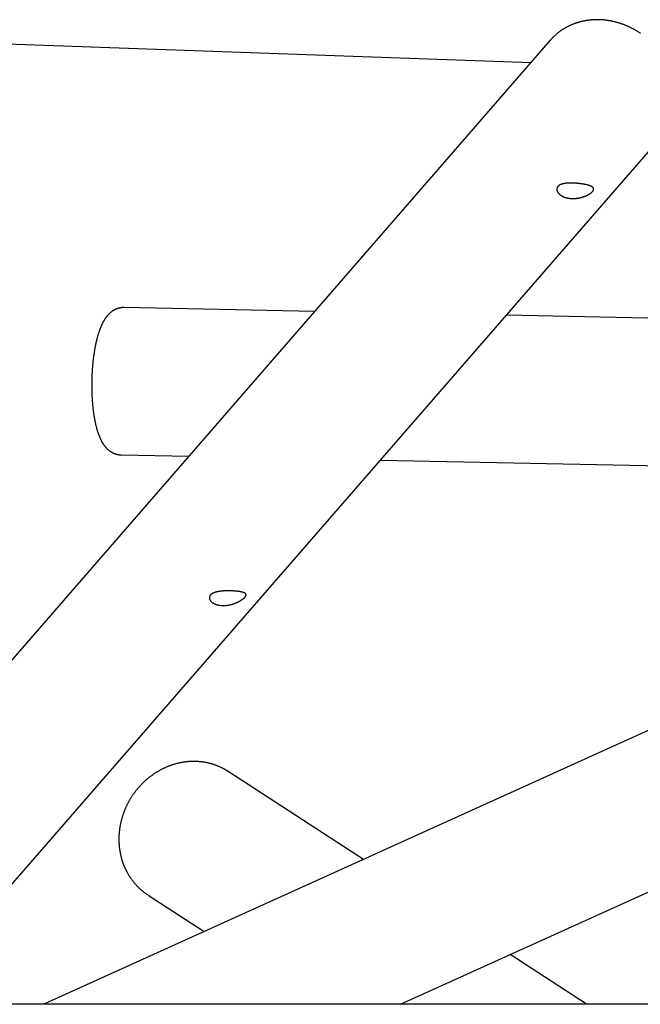
# Model space of a CAD drawing. Extents: x -18266 to 5579, y -2237 to 1952.
# Drawn here: x 244 to 834, y 174 to 1110 of the extents above; entities that cross this region are included whole.
import ezdxf

# ---------------------------------------------------------------- set-up
doc = ezdxf.new("R2010")
doc.units = 0

msp = doc.modelspace()

# ---------------------------------------------------------------- linework, layer by layer
at = {"color": 7, "linetype": 'Continuous'}
for p, q in [((-113.33, 1098.75), (730.13, 1069.06)), ((748.34, 1090.01), (32.55, 266.69)), ((137.21, 173.69), (853.99, 998.16)), ((524.27, 832.28), (343.18, 835.95)), ((1043.98, 821.76), (706.57, 828.59)), ((340.35, 695.98), (404.64, 694.68)), ((586.94, 690.99), (1073.62, 681.13)), ((1100.59, 551.58), (266.9, 173.69)), ((606.02, 173.69), (1129.48, 410.96)), ((570.82, 311.45), (442.22, 394.98)), ((442.22, 394.98), (442.48, 394.81)), ((365.96, 277.58), (419.45, 242.83)), ((782.9, 173.69), (710.2, 220.91)), ((1339.68, 173.69), (-801.02, 173.69))]:
    msp.add_line(p, q, dxfattribs=at)
for points in [[(834.33, 1096.46), (833.84, 1096.79), (833.35, 1097.12), (832.85, 1097.44), (832.36, 1097.76), (831.86, 1098.08), (831.36, 1098.39), (830.85, 1098.7), (830.35, 1099), (829.84, 1099.3), (829.33, 1099.6), (828.81, 1099.89), (828.3, 1100.18), (827.78, 1100.47), (827.27, 1100.75), (826.75, 1101.02), (826.22, 1101.3), (825.7, 1101.56), (825.17, 1101.83), (824.65, 1102.09), (824.12, 1102.34), (823.59, 1102.6), (823.05, 1102.84), (822.52, 1103.09), (821.98, 1103.33), (821.45, 1103.56), (820.91, 1103.79), (820.37, 1104.02), (819.83, 1104.24), (819.28, 1104.46), (818.74, 1104.67), (818.19, 1104.88), (817.65, 1105.09), (817.1, 1105.29), (816.55, 1105.48), (816, 1105.67), (815.45, 1105.86), (814.9, 1106.04), (814.34, 1106.22), (813.79, 1106.4), (813.23, 1106.57), (812.68, 1106.73), (812.12, 1106.89), (811.56, 1107.05), (811, 1107.2), (810.44, 1107.35), (809.88, 1107.49), (809.32, 1107.63), (808.76, 1107.76), (808.2, 1107.89), (807.63, 1108.01), (807.07, 1108.13), (806.51, 1108.25), (805.94, 1108.36), (805.38, 1108.46), (804.81, 1108.56), (804.25, 1108.66), (803.68, 1108.75), (803.12, 1108.84), (802.55, 1108.92), (801.99, 1109), (801.42, 1109.07), (800.86, 1109.14), (800.29, 1109.2), (799.72, 1109.26), (799.16, 1109.31), (798.59, 1109.36), (798.03, 1109.41), (797.46, 1109.45), (796.9, 1109.48), (796.33, 1109.51), (795.77, 1109.54), (795.2, 1109.56), (794.64, 1109.57), (794.08, 1109.59), (793.51, 1109.59), (792.95, 1109.59), (792.39, 1109.59), (791.83, 1109.58), (791.27, 1109.57), (790.71, 1109.55), (790.15, 1109.53), (789.59, 1109.51), (789.04, 1109.47), (788.48, 1109.44), (787.92, 1109.4), (787.37, 1109.35), (786.82, 1109.3), (786.26, 1109.25), (785.71, 1109.19), (785.16, 1109.12), (784.61, 1109.05), (784.07, 1108.98), (783.52, 1108.9), (782.98, 1108.82), (782.43, 1108.73), (781.89, 1108.64), (781.35, 1108.54), (780.81, 1108.44), (780.27, 1108.33), (779.73, 1108.22), (779.2, 1108.1), (778.67, 1107.98), (778.14, 1107.86), (777.61, 1107.73), (777.08, 1107.59), (776.55, 1107.45), (776.03, 1107.31), (775.5, 1107.16), (774.98, 1107.01), (774.46, 1106.85), (773.95, 1106.69), (773.43, 1106.53), (772.92, 1106.36), (772.41, 1106.18), (771.9, 1106), (771.4, 1105.82), (770.89, 1105.63), (770.39, 1105.44), (769.89, 1105.24), (769.39, 1105.04), (768.9, 1104.83), (768.4, 1104.62), (767.91, 1104.41), (767.43, 1104.19), (766.94, 1103.97), (766.46, 1103.74), (765.98, 1103.51), (765.5, 1103.27), (765.03, 1103.03), (764.55, 1102.79), (764.08, 1102.54), (763.62, 1102.29), (763.15, 1102.03), (762.69, 1101.77), (762.23, 1101.5), (761.78, 1101.23), (761.32, 1100.96), (760.87, 1100.68), (760.43, 1100.4), (759.98, 1100.12), (759.54, 1099.83), (759.11, 1099.54), (758.67, 1099.24), (758.24, 1098.94), (757.81, 1098.63), (757.38, 1098.33), (756.96, 1098.01), (756.54, 1097.7), (756.13, 1097.38), (755.71, 1097.06), (755.3, 1096.73), (754.9, 1096.4), (754.5, 1096.06), (754.1, 1095.72), (753.71, 1095.38), (753.32, 1095.04), (752.94, 1094.7), (752.58, 1094.37), (752.22, 1094.04), (751.88, 1093.72), (751.55, 1093.41), (751.24, 1093.11), (750.95, 1092.83), (750.67, 1092.56), (750.41, 1092.3), (750.16, 1092.05), (749.93, 1091.81), (749.72, 1091.59), (749.53, 1091.38), (749.35, 1091.19), (749.18, 1091), (749.03, 1090.83), (748.88, 1090.66), (748.75, 1090.5), (748.62, 1090.34), (748.5, 1090.19), (748.37, 1090.04)], [(343.17, 835.94), (342.88, 835.94), (342.6, 835.93), (342.31, 835.93), (342.02, 835.92), (341.74, 835.91), (341.45, 835.89), (341.16, 835.87), (340.88, 835.85), (340.59, 835.82), (340.31, 835.78), (340.02, 835.74), (339.74, 835.69), (339.45, 835.64), (339.17, 835.59), (338.89, 835.53), (338.6, 835.46), (338.32, 835.39), (338.04, 835.32), (337.76, 835.24), (337.49, 835.16), (337.21, 835.07), (336.93, 834.98), (336.66, 834.89), (336.39, 834.79), (336.12, 834.69), (335.85, 834.58), (335.59, 834.47), (335.32, 834.36), (335.06, 834.24), (334.8, 834.12), (334.55, 833.99), (334.29, 833.87), (334.04, 833.73), (333.78, 833.6), (333.53, 833.46), (333.29, 833.32), (333.04, 833.17), (332.8, 833.02), (332.55, 832.87), (332.31, 832.71), (332.08, 832.55), (331.84, 832.39), (331.6, 832.22), (331.37, 832.05), (331.14, 831.88), (330.91, 831.7), (330.68, 831.52), (330.46, 831.33), (330.23, 831.14), (330.01, 830.95), (329.79, 830.76), (329.57, 830.56), (329.35, 830.35), (329.13, 830.15), (328.91, 829.94), (328.7, 829.72), (328.48, 829.5), (328.27, 829.28), (328.06, 829.06), (327.85, 828.82), (327.64, 828.59), (327.43, 828.35), (327.22, 828.1), (327.01, 827.86), (326.81, 827.6), (326.6, 827.34), (326.4, 827.08), (326.19, 826.81), (325.99, 826.54), (325.79, 826.26), (325.59, 825.97), (325.38, 825.68), (325.18, 825.39), (324.98, 825.08), (324.78, 824.78), (324.59, 824.46), (324.39, 824.14), (324.19, 823.82), (323.99, 823.49), (323.8, 823.15), (323.6, 822.81), (323.41, 822.46), (323.22, 822.1), (323.03, 821.74), (322.84, 821.37), (322.65, 821), (322.46, 820.62), (322.27, 820.24), (322.09, 819.85), (321.9, 819.46), (321.72, 819.06), (321.54, 818.66), (321.36, 818.25), (321.19, 817.84), (321.01, 817.42), (320.84, 817), (320.67, 816.58), (320.5, 816.15), (320.34, 815.72), (320.17, 815.28), (320.01, 814.85), (319.85, 814.4), (319.69, 813.96), (319.54, 813.52), (319.38, 813.07), (319.23, 812.62), (319.08, 812.17), (318.94, 811.71), (318.79, 811.26), (318.65, 810.8), (318.51, 810.34), (318.37, 809.87), (318.23, 809.41), (318.1, 808.94), (317.97, 808.48), (317.84, 808.01), (317.71, 807.53), (317.58, 807.06), (317.45, 806.58), (317.33, 806.11), (317.21, 805.63), (317.09, 805.15), (316.97, 804.67), (316.86, 804.18), (316.74, 803.7), (316.63, 803.21), (316.52, 802.72), (316.41, 802.23), (316.3, 801.73), (316.2, 801.24), (316.09, 800.74), (315.99, 800.24), (315.89, 799.74), (315.79, 799.24), (315.69, 798.74), (315.59, 798.23), (315.5, 797.73), (315.41, 797.22), (315.31, 796.71), (315.22, 796.2), (315.13, 795.69), (315.05, 795.17), (314.96, 794.65), (314.88, 794.14), (314.79, 793.62), (314.71, 793.1), (314.63, 792.57), (314.55, 792.05), (314.48, 791.52), (314.4, 791), (314.33, 790.47), (314.25, 789.94), (314.18, 789.41), (314.11, 788.88), (314.04, 788.34), (313.98, 787.81), (313.91, 787.27), (313.85, 786.74), (313.78, 786.2), (313.72, 785.66), (313.66, 785.12), (313.6, 784.58), (313.55, 784.03), (313.49, 783.49), (313.44, 782.94), (313.38, 782.4), (313.33, 781.85), (313.28, 781.3), (313.23, 780.75), (313.19, 780.2), (313.14, 779.65), (313.1, 779.1), (313.05, 778.55), (313.01, 778), (312.97, 777.44), (312.93, 776.89), (312.9, 776.34), (312.86, 775.78), (312.83, 775.22), (312.79, 774.67), (312.76, 774.11), (312.73, 773.55), (312.7, 772.99), (312.68, 772.44), (312.65, 771.88), (312.63, 771.32), (312.6, 770.76), (312.58, 770.2), (312.56, 769.64), (312.54, 769.08), (312.53, 768.52), (312.51, 767.96), (312.5, 767.4), (312.48, 766.84), (312.47, 766.28), (312.46, 765.72), (312.45, 765.16), (312.45, 764.6), (312.44, 764.04), (312.44, 763.48), (312.44, 762.92), (312.43, 762.36), (312.43, 761.8), (312.44, 761.24), (312.44, 760.68), (312.44, 760.12), (312.45, 759.56), (312.46, 759.01), (312.47, 758.45), (312.48, 757.89), (312.49, 757.34), (312.5, 756.78), (312.51, 756.23), (312.53, 755.68), (312.55, 755.13), (312.57, 754.58), (312.59, 754.04), (312.61, 753.49), (312.63, 752.96), (312.65, 752.43), (312.68, 751.91), (312.7, 751.41), (312.73, 750.92), (312.75, 750.45), (312.78, 750), (312.8, 749.57), (312.83, 749.16), (312.85, 748.77), (312.88, 748.39), (312.9, 748.04), (312.93, 747.71), (312.95, 747.39), (312.97, 747.09), (312.99, 746.81), (313.01, 746.55), (313.03, 746.29), (313.05, 746.05), (313.07, 745.81), (313.09, 745.58), (313.11, 745.35)], [(313.11, 745.35), (313.14, 744.98), (313.17, 744.62), (313.2, 744.25), (313.24, 743.88), (313.27, 743.5), (313.3, 743.12), (313.34, 742.73), (313.38, 742.33), (313.42, 741.92), (313.46, 741.5), (313.51, 741.08), (313.55, 740.64), (313.6, 740.2), (313.66, 739.75), (313.71, 739.28), (313.77, 738.81), (313.83, 738.33), (313.89, 737.85), (313.95, 737.36), (314.02, 736.86), (314.08, 736.36), (314.15, 735.85), (314.23, 735.35), (314.3, 734.85), (314.37, 734.35), (314.45, 733.85), (314.53, 733.35), (314.61, 732.85), (314.69, 732.36), (314.77, 731.87), (314.85, 731.38), (314.94, 730.89), (315.03, 730.4), (315.12, 729.92), (315.21, 729.43), (315.3, 728.95), (315.39, 728.48), (315.49, 728), (315.58, 727.52), (315.68, 727.05), (315.78, 726.58), (315.88, 726.11), (315.99, 725.65), (316.09, 725.18), (316.2, 724.72), (316.31, 724.26), (316.42, 723.8), (316.53, 723.34), (316.65, 722.89), (316.76, 722.44), (316.88, 721.99), (317, 721.54), (317.13, 721.09), (317.25, 720.65), (317.38, 720.2), (317.51, 719.76), (317.64, 719.32), (317.77, 718.88), (317.91, 718.45), (318.04, 718.02), (318.18, 717.58), (318.33, 717.15), (318.47, 716.73), (318.62, 716.3), (318.77, 715.88), (318.92, 715.45), (319.08, 715.03), (319.24, 714.61), (319.4, 714.2), (319.56, 713.79), (319.73, 713.38), (319.9, 712.97), (320.07, 712.57), (320.24, 712.18), (320.42, 711.78), (320.59, 711.39), (320.77, 711.01), (320.96, 710.63), (321.14, 710.26), (321.32, 709.89), (321.51, 709.52), (321.7, 709.16), (321.89, 708.81), (322.09, 708.46), (322.28, 708.12), (322.48, 707.79), (322.67, 707.46), (322.87, 707.13), (323.07, 706.81), (323.27, 706.5), (323.47, 706.2), (323.67, 705.9), (323.87, 705.61), (324.08, 705.32), (324.28, 705.04), (324.49, 704.76), (324.69, 704.49), (324.9, 704.22), (325.11, 703.96), (325.32, 703.71), (325.53, 703.46), (325.74, 703.21), (325.96, 702.97), (326.17, 702.73), (326.39, 702.5), (326.6, 702.28), (326.82, 702.05), (327.04, 701.83), (327.26, 701.62), (327.48, 701.41), (327.71, 701.2), (327.93, 701), (328.16, 700.81), (328.39, 700.61), (328.62, 700.42), (328.85, 700.24), (329.08, 700.05), (329.32, 699.88), (329.55, 699.7), (329.79, 699.53), (330.03, 699.36), (330.27, 699.2), (330.51, 699.04), (330.76, 698.89), (331, 698.74), (331.25, 698.59), (331.5, 698.44), (331.75, 698.3), (332, 698.17), (332.26, 698.03), (332.51, 697.91), (332.77, 697.78), (333.03, 697.66), (333.3, 697.54), (333.56, 697.43), (333.83, 697.32), (334.1, 697.21), (334.37, 697.11), (334.64, 697.01), (334.92, 696.92), (335.2, 696.83), (335.47, 696.74), (335.75, 696.66), (336.03, 696.58), (336.3, 696.51), (336.58, 696.44), (336.85, 696.38), (337.13, 696.32), (337.4, 696.27), (337.67, 696.22), (337.94, 696.18), (338.21, 696.14), (338.48, 696.11), (338.75, 696.09), (339.02, 696.06), (339.28, 696.05), (339.55, 696.03), (339.81, 696.02), (340.07, 696.01), (340.34, 696)], [(442.47, 394.77), (442.23, 394.94), (441.98, 395.11), (441.72, 395.28), (441.47, 395.46), (441.2, 395.63), (440.92, 395.81), (440.64, 395.99), (440.34, 396.17), (440.02, 396.36), (439.69, 396.56), (439.35, 396.75), (438.99, 396.95), (438.62, 397.16), (438.23, 397.37), (437.82, 397.58), (437.41, 397.8), (436.97, 398.02), (436.53, 398.24), (436.07, 398.47), (435.6, 398.69), (435.13, 398.92), (434.64, 399.14), (434.16, 399.36), (433.66, 399.58), (433.17, 399.79), (432.67, 400), (432.18, 400.2), (431.67, 400.4), (431.17, 400.6), (430.67, 400.79), (430.16, 400.97), (429.65, 401.15), (429.14, 401.33), (428.63, 401.5), (428.12, 401.67), (427.6, 401.83), (427.09, 401.99), (426.57, 402.14), (426.05, 402.29), (425.53, 402.43), (425, 402.57), (424.48, 402.71), (423.95, 402.84), (423.43, 402.96), (422.9, 403.08), (422.37, 403.2), (421.84, 403.31), (421.3, 403.42), (420.77, 403.52), (420.24, 403.61), (419.7, 403.71), (419.16, 403.79), (418.63, 403.88), (418.09, 403.96), (417.55, 404.03), (417.01, 404.1), (416.46, 404.16), (415.92, 404.22), (415.38, 404.27), (414.83, 404.32), (414.29, 404.37), (413.74, 404.41), (413.19, 404.44), (412.65, 404.47), (412.1, 404.5), (411.55, 404.52), (411, 404.53), (410.45, 404.54), (409.9, 404.55), (409.35, 404.55), (408.8, 404.55), (408.25, 404.54), (407.7, 404.52), (407.15, 404.51), (406.59, 404.48), (406.04, 404.46), (405.49, 404.42), (404.94, 404.39), (404.38, 404.34), (403.83, 404.3), (403.28, 404.24), (402.73, 404.19), (402.17, 404.13), (401.62, 404.06), (401.07, 403.99), (400.52, 403.91), (399.96, 403.83), (399.41, 403.75), (398.86, 403.66), (398.31, 403.56), (397.76, 403.46), (397.21, 403.36), (396.66, 403.25), (396.11, 403.13), (395.56, 403.02), (395.01, 402.89), (394.46, 402.76), (393.92, 402.63), (393.37, 402.49), (392.83, 402.35), (392.28, 402.2), (391.74, 402.05), (391.19, 401.9), (390.65, 401.74), (390.11, 401.57), (389.57, 401.4), (389.03, 401.22), (388.49, 401.04), (387.95, 400.86), (387.42, 400.67), (386.88, 400.48), (386.35, 400.28), (385.82, 400.08), (385.28, 399.87), (384.75, 399.66), (384.23, 399.44), (383.7, 399.22), (383.17, 399), (382.65, 398.77), (382.12, 398.53), (381.6, 398.3), (381.08, 398.05), (380.57, 397.81), (380.05, 397.55), (379.53, 397.3), (379.02, 397.04), (378.51, 396.77), (378, 396.51), (377.49, 396.23), (376.98, 395.95), (376.48, 395.67), (375.98, 395.39), (375.48, 395.1), (374.98, 394.8), (374.48, 394.5), (373.99, 394.2), (373.5, 393.89), (373.01, 393.58), (372.52, 393.27), (372.03, 392.95), (371.55, 392.63), (371.07, 392.3), (370.59, 391.97), (370.12, 391.63), (369.64, 391.29), (369.17, 390.95), (368.7, 390.6), (368.24, 390.25), (367.77, 389.9), (367.31, 389.54), (366.85, 389.18), (366.39, 388.81), (365.94, 388.44), (365.49, 388.07), (365.04, 387.69), (364.6, 387.31), (364.15, 386.92), (363.71, 386.54), (363.28, 386.14), (362.84, 385.75), (362.41, 385.35), (361.98, 384.95), (361.56, 384.54), (361.14, 384.13), (360.72, 383.72), (360.3, 383.3), (359.89, 382.88), (359.48, 382.46), (359.07, 382.03), (358.67, 381.6), (358.27, 381.17), (357.87, 380.74), (357.48, 380.3), (357.09, 379.85), (356.7, 379.41), (356.32, 378.96), (355.94, 378.51), (355.56, 378.05), (355.19, 377.6), (354.82, 377.14), (354.45, 376.67), (354.09, 376.21), (353.73, 375.74), (353.37, 375.27), (353.02, 374.79), (352.67, 374.31), (352.33, 373.83), (351.98, 373.35), (351.65, 372.86), (351.31, 372.38), (350.98, 371.88), (350.66, 371.39), (350.33, 370.89), (350.02, 370.4), (349.7, 369.9), (349.39, 369.39), (349.08, 368.89), (348.78, 368.38), (348.48, 367.87), (348.18, 367.36), (347.89, 366.84), (347.61, 366.32), (347.32, 365.8), (347.04, 365.28), (346.77, 364.76), (346.5, 364.23), (346.23, 363.71), (345.97, 363.18), (345.71, 362.65), (345.45, 362.11), (345.2, 361.58), (344.96, 361.04), (344.71, 360.5), (344.48, 359.96), (344.24, 359.42), (344.01, 358.87), (343.79, 358.33), (343.57, 357.78), (343.35, 357.23), (343.14, 356.68), (342.93, 356.13), (342.73, 355.58), (342.53, 355.02), (342.33, 354.47), (342.14, 353.91), (341.96, 353.35), (341.78, 352.79), (341.6, 352.23), (341.43, 351.67), (341.26, 351.1), (341.1, 350.54), (340.94, 349.97), (340.78, 349.41), (340.63, 348.84), (340.49, 348.27), (340.35, 347.7), (340.21, 347.13), (340.08, 346.56), (339.95, 345.99), (339.83, 345.42), (339.71, 344.84), (339.6, 344.27), (339.49, 343.7), (339.39, 343.12), (339.29, 342.55), (339.19, 341.97), (339.1, 341.39), (339.02, 340.82), (338.93, 340.24), (338.86, 339.66), (338.79, 339.09), (338.72, 338.51), (338.66, 337.93), (338.6, 337.35), (338.55, 336.78), (338.5, 336.2), (338.46, 335.62), (338.42, 335.04), (338.38, 334.46), (338.36, 333.88), (338.33, 333.31), (338.31, 332.73), (338.3, 332.15), (338.29, 331.58), (338.28, 331), (338.28, 330.42), (338.28, 329.85), (338.29, 329.27), (338.31, 328.7), (338.32, 328.12), (338.35, 327.55), (338.37, 326.97), (338.41, 326.4), (338.44, 325.83), (338.49, 325.26), (338.53, 324.69), (338.58, 324.12), (338.64, 323.55), (338.7, 322.98), (338.76, 322.42), (338.83, 321.85), (338.91, 321.29), (338.99, 320.72), (339.07, 320.16), (339.16, 319.6), (339.25, 319.04), (339.35, 318.48), (339.46, 317.92), (339.56, 317.37), (339.67, 316.81), (339.79, 316.26), (339.91, 315.71), (340.04, 315.16), (340.17, 314.61), (340.3, 314.06), (340.44, 313.51), (340.59, 312.97), (340.74, 312.43), (340.89, 311.89), (341.04, 311.36), (341.2, 310.84), (341.36, 310.32), (341.52, 309.82), (341.68, 309.32), (341.84, 308.84), (342.01, 308.37), (342.17, 307.91), (342.33, 307.46), (342.49, 307.03), (342.65, 306.61), (342.81, 306.2), (342.97, 305.8), (343.13, 305.41), (343.29, 305.03), (343.44, 304.66), (343.6, 304.3), (343.76, 303.95), (343.91, 303.6), (344.06, 303.25), (344.22, 302.91)], [(344.22, 302.91), (344.39, 302.54), (344.56, 302.18), (344.74, 301.81), (344.92, 301.44), (345.1, 301.07), (345.29, 300.7), (345.48, 300.32), (345.68, 299.93), (345.88, 299.54), (346.1, 299.14), (346.32, 298.74), (346.55, 298.32), (346.79, 297.91), (347.03, 297.49), (347.28, 297.06), (347.55, 296.62), (347.82, 296.18), (348.09, 295.74), (348.38, 295.29), (348.67, 294.84), (348.97, 294.39), (349.27, 293.94), (349.58, 293.49), (349.9, 293.05), (350.21, 292.6), (350.53, 292.16), (350.86, 291.72), (351.19, 291.29), (351.52, 290.86), (351.86, 290.43), (352.2, 290), (352.54, 289.58), (352.89, 289.17), (353.24, 288.75), (353.59, 288.34), (353.95, 287.93), (354.31, 287.53), (354.67, 287.13), (355.04, 286.73), (355.41, 286.33), (355.79, 285.94), (356.17, 285.56), (356.55, 285.17), (356.93, 284.79), (357.32, 284.42), (357.71, 284.05), (358.11, 283.68), (358.51, 283.31), (358.91, 282.95), (359.31, 282.6), (359.72, 282.25), (360.12, 281.91), (360.51, 281.58), (360.9, 281.26), (361.28, 280.96), (361.64, 280.66), (362, 280.38), (362.34, 280.11), (362.67, 279.86), (362.98, 279.62), (363.28, 279.39), (363.57, 279.18), (363.84, 278.98), (364.1, 278.8), (364.35, 278.63), (364.59, 278.47), (364.81, 278.32), (365.03, 278.18), (365.24, 278.05), (365.44, 277.92), (365.64, 277.8), (365.84, 277.68)]]:
    msp.add_lwpolyline(points, dxfattribs=at)
for points in [[(777.65, 953.61), (777.28, 953.66), (776.9, 953.71), (776.51, 953.76), (776.11, 953.81), (775.71, 953.86), (775.31, 953.91), (774.9, 953.96), (774.49, 954), (774.08, 954.04), (773.67, 954.08), (773.26, 954.11), (772.84, 954.14), (772.43, 954.18), (772.02, 954.2), (771.6, 954.23), (771.19, 954.25), (770.78, 954.28), (770.37, 954.3), (769.96, 954.31), (769.55, 954.33), (769.14, 954.34), (768.73, 954.35), (768.33, 954.35), (767.93, 954.35), (767.52, 954.35), (767.13, 954.35), (766.73, 954.34), (766.34, 954.33), (765.95, 954.32), (765.56, 954.3), (765.17, 954.28), (764.79, 954.26), (764.42, 954.23), (764.04, 954.2), (763.67, 954.16), (763.31, 954.12), (762.95, 954.08), (762.59, 954.03), (762.24, 953.98), (761.9, 953.92), (761.56, 953.86), (761.23, 953.8), (760.9, 953.73), (760.58, 953.65), (760.26, 953.58), (759.95, 953.49), (759.65, 953.41), (759.36, 953.31), (759.07, 953.22), (758.8, 953.12), (758.52, 953.01), (758.26, 952.9), (758.01, 952.79), (757.76, 952.67), (757.52, 952.55), (757.32, 952.44), (757.13, 952.32), (756.94, 952.2), (756.76, 952.08), (756.59, 951.96), (756.42, 951.83), (756.27, 951.7), (756.11, 951.57), (755.97, 951.43), (755.83, 951.29), (755.7, 951.15), (755.58, 951.01), (755.47, 950.86), (755.36, 950.71), (755.26, 950.56), (755.16, 950.41), (755.08, 950.25), (755, 950.09), (754.93, 949.93), (754.87, 949.77), (754.81, 949.6), (754.77, 949.44), (754.72, 949.27), (754.69, 949.1), (754.67, 948.93), (754.65, 948.76), (754.63, 948.58), (754.63, 948.41), (754.63, 948.23), (754.64, 948.05), (754.66, 947.88), (754.69, 947.7), (754.72, 947.52), (754.76, 947.33), (754.81, 947.15), (754.86, 946.97), (754.92, 946.79), (754.99, 946.6), (755.07, 946.42), (755.16, 946.24), (755.25, 946.05), (755.34, 945.87), (755.45, 945.68), (755.56, 945.5), (755.68, 945.32), (755.81, 945.14), (755.95, 944.95), (756.09, 944.77), (756.24, 944.59), (756.39, 944.42), (756.56, 944.24), (756.73, 944.06), (756.9, 943.89), (757.09, 943.72), (757.28, 943.54), (757.48, 943.38), (757.68, 943.21), (757.89, 943.04), (758.11, 942.88), (758.33, 942.72), (758.56, 942.56), (758.8, 942.41), (759.04, 942.26), (759.29, 942.11), (759.55, 941.96), (759.81, 941.82), (760.08, 941.69), (760.35, 941.55), (760.62, 941.42), (760.91, 941.29), (761.19, 941.17), (761.49, 941.05), (761.78, 940.94), (762.08, 940.83), (762.39, 940.72), (762.7, 940.62), (763.01, 940.52), (763.33, 940.43), (763.65, 940.34), (763.97, 940.25), (764.3, 940.17), (764.63, 940.1), (764.96, 940.03), (765.3, 939.97), (765.64, 939.91), (765.98, 939.85), (766.32, 939.8), (766.67, 939.75), (767.02, 939.71), (767.37, 939.68), (767.72, 939.64), (768.07, 939.62), (768.42, 939.6), (768.77, 939.58), (769.13, 939.56), (769.48, 939.56), (769.84, 939.55), (770.2, 939.55), (770.56, 939.56), (770.92, 939.57), (771.27, 939.59), (771.63, 939.61), (771.99, 939.63), (772.35, 939.66), (772.71, 939.69), (773.07, 939.73), (773.43, 939.77), (773.78, 939.81), (774.14, 939.86), (774.5, 939.92), (774.85, 939.97), (775.21, 940.03), (775.56, 940.1), (775.91, 940.17), (776.26, 940.24), (776.61, 940.32), (776.96, 940.4), (777.31, 940.48), (777.65, 940.57), (777.99, 940.66), (778.33, 940.76), (778.67, 940.85), (779.01, 940.96), (779.34, 941.06), (779.67, 941.17), (780, 941.28), (780.32, 941.39), (780.64, 941.51), (780.96, 941.62), (781.28, 941.75), (781.59, 941.87), (781.9, 942), (782.2, 942.12), (782.5, 942.25), (782.79, 942.39), (783.08, 942.52), (783.37, 942.66), (783.65, 942.8), (783.93, 942.94), (784.2, 943.08), (784.46, 943.22), (784.72, 943.36), (784.98, 943.51), (785.23, 943.65), (785.47, 943.8), (785.71, 943.95), (785.94, 944.1), (786.16, 944.24), (786.38, 944.39), (786.59, 944.54), (786.8, 944.69), (786.99, 944.84), (787.19, 944.99), (787.37, 945.14), (787.55, 945.29), (787.72, 945.43), (787.88, 945.58), (788.04, 945.73), (788.19, 945.87), (788.33, 946.02), (788.47, 946.16), (788.59, 946.31), (788.71, 946.45), (788.82, 946.59), (788.93, 946.73), (789.03, 946.87), (789.12, 947.01), (789.2, 947.15), (789.28, 947.28), (789.34, 947.42), (789.41, 947.55), (789.46, 947.68), (789.51, 947.81), (789.55, 947.94), (789.58, 948.07), (789.6, 948.2), (789.62, 948.32), (789.63, 948.45), (789.63, 948.57), (789.62, 948.69), (789.61, 948.81), (789.59, 948.93), (789.56, 949.05), (789.53, 949.16), (789.48, 949.28), (789.44, 949.39), (789.38, 949.5), (789.32, 949.61), (789.24, 949.72), (789.17, 949.83), (789.08, 949.93), (788.99, 950.04), (788.89, 950.14), (788.78, 950.25), (788.67, 950.35), (788.54, 950.45), (788.41, 950.55), (788.28, 950.64), (788.13, 950.74), (787.98, 950.84), (787.82, 950.93), (787.66, 951.02), (787.49, 951.11), (787.31, 951.2), (787.12, 951.29), (786.93, 951.38), (786.73, 951.47), (786.52, 951.56), (786.31, 951.64), (786.09, 951.72), (785.87, 951.81), (785.64, 951.89), (785.4, 951.97), (785.16, 952.04), (784.91, 952.12), (784.67, 952.19), (784.41, 952.27), (784.16, 952.34), (783.9, 952.41), (783.63, 952.48), (783.37, 952.54), (783.1, 952.61), (782.83, 952.67), (782.56, 952.74), (782.29, 952.8), (782.02, 952.86), (781.74, 952.91), (781.47, 952.97), (781.19, 953.03), (780.91, 953.08), (780.63, 953.13), (780.35, 953.18), (780.07, 953.23), (779.79, 953.28), (779.51, 953.33), (779.22, 953.37), (778.93, 953.42), (778.63, 953.47), (778.33, 953.51), (778.02, 953.56)], [(458.22, 560.85), (458.34, 561), (458.46, 561.15), (458.57, 561.31), (458.68, 561.46), (458.78, 561.61), (458.86, 561.76), (458.94, 561.91), (459.01, 562.05), (459.06, 562.2), (459.1, 562.34), (459.14, 562.47), (459.16, 562.61), (459.17, 562.74), (459.18, 562.87), (459.17, 563), (459.16, 563.12), (459.13, 563.24), (459.1, 563.36), (459.06, 563.48), (459.01, 563.59), (458.95, 563.71), (458.88, 563.82), (458.8, 563.92), (458.71, 564.03), (458.61, 564.13), (458.5, 564.23), (458.38, 564.33), (458.26, 564.42), (458.12, 564.52), (457.97, 564.61), (457.82, 564.69), (457.65, 564.78), (457.48, 564.86), (457.3, 564.95), (457.11, 565.02), (456.9, 565.1), (456.69, 565.18), (456.48, 565.25), (456.25, 565.32), (456.01, 565.39), (455.77, 565.46), (455.51, 565.52), (455.25, 565.59), (454.98, 565.65), (454.7, 565.71), (454.42, 565.76), (454.12, 565.82), (453.82, 565.87), (453.51, 565.93), (453.2, 565.98), (452.88, 566.02), (452.55, 566.07), (452.21, 566.12), (451.87, 566.16), (451.53, 566.2), (451.22, 566.23), (450.91, 566.27), (450.59, 566.3), (450.27, 566.33), (449.95, 566.36), (449.62, 566.39), (449.29, 566.42), (448.96, 566.44), (448.63, 566.47), (448.29, 566.49), (447.95, 566.51), (447.61, 566.53), (447.26, 566.55), (446.92, 566.57), (446.57, 566.59), (446.22, 566.61), (445.87, 566.62), (445.51, 566.63), (445.16, 566.65), (444.8, 566.66), (444.45, 566.66), (444.09, 566.67), (443.73, 566.68), (443.37, 566.68), (443.01, 566.69), (442.65, 566.69), (442.29, 566.69), (441.93, 566.69), (441.57, 566.69), (441.21, 566.68), (440.85, 566.68), (440.49, 566.67), (440.13, 566.66), (439.78, 566.65), (439.42, 566.64), (439.06, 566.62), (438.7, 566.61), (438.35, 566.59), (438, 566.57), (437.64, 566.55), (437.29, 566.52), (436.94, 566.5), (436.59, 566.47), (436.24, 566.44), (435.9, 566.41), (435.56, 566.37), (435.22, 566.33), (434.88, 566.29), (434.54, 566.25), (434.21, 566.21), (433.88, 566.16), (433.56, 566.11), (433.23, 566.06), (432.91, 566.01), (432.6, 565.95), (432.28, 565.89), (431.97, 565.83), (431.67, 565.76), (431.37, 565.69), (431.07, 565.62), (430.78, 565.55), (430.49, 565.47), (430.21, 565.39), (429.93, 565.31), (429.66, 565.23), (429.39, 565.14), (429.13, 565.05), (428.88, 564.95), (428.63, 564.85), (428.38, 564.75), (428.15, 564.65), (427.92, 564.55), (427.69, 564.44), (427.48, 564.33), (427.26, 564.21), (427.06, 564.1), (426.86, 563.98), (426.67, 563.86), (426.49, 563.73), (426.31, 563.6), (426.14, 563.47), (425.98, 563.34), (425.83, 563.21), (425.68, 563.07), (425.54, 562.93), (425.41, 562.79), (425.28, 562.65), (425.17, 562.5), (425.06, 562.35), (424.95, 562.2), (424.86, 562.05), (424.77, 561.9), (424.69, 561.75), (424.62, 561.59), (424.55, 561.44), (424.5, 561.28), (424.45, 561.12), (424.41, 560.96), (424.37, 560.8), (424.34, 560.63), (424.33, 560.47), (424.31, 560.3), (424.31, 560.14), (424.31, 559.97), (424.32, 559.8), (424.34, 559.63), (424.36, 559.47), (424.4, 559.3), (424.44, 559.13), (424.48, 558.96), (424.54, 558.79), (424.6, 558.62), (424.67, 558.45), (424.75, 558.28), (424.83, 558.12), (424.92, 557.95), (425.02, 557.78), (425.13, 557.61), (425.24, 557.45), (425.36, 557.28), (425.49, 557.12), (425.62, 556.96), (425.77, 556.79), (425.91, 556.63), (426.07, 556.47), (426.23, 556.32), (426.4, 556.16), (426.58, 556.01), (426.77, 555.86), (426.96, 555.71), (427.16, 555.56), (427.36, 555.42), (427.57, 555.27), (427.79, 555.13), (428.01, 555), (428.25, 554.86), (428.48, 554.73), (428.72, 554.61), (428.97, 554.48), (429.23, 554.36), (429.49, 554.25), (429.75, 554.13), (430.03, 554.02), (430.3, 553.92), (430.58, 553.82), (430.87, 553.72), (431.16, 553.63), (431.46, 553.54), (431.76, 553.46), (432.06, 553.38), (432.37, 553.3), (432.68, 553.23), (433, 553.17), (433.32, 553.11), (433.64, 553.05), (433.97, 553), (434.29, 552.95), (434.63, 552.91), (434.96, 552.87), (435.3, 552.84), (435.64, 552.81), (435.98, 552.79), (436.32, 552.77), (436.67, 552.75), (437.01, 552.75), (437.36, 552.74), (437.71, 552.74), (438.06, 552.75), (438.41, 552.76), (438.76, 552.77), (439.12, 552.79), (439.47, 552.81), (439.82, 552.84), (440.18, 552.87), (440.53, 552.91), (440.89, 552.95), (441.24, 553), (441.6, 553.05), (441.95, 553.1), (442.31, 553.16), (442.66, 553.22), (443.02, 553.29), (443.37, 553.36), (443.73, 553.43), (444.08, 553.51), (444.43, 553.59), (444.78, 553.68), (445.13, 553.76), (445.48, 553.86), (445.82, 553.95), (446.17, 554.05), (446.51, 554.16), (446.86, 554.26), (447.19, 554.37), (447.53, 554.48), (447.87, 554.6), (448.2, 554.72), (448.53, 554.84), (448.86, 554.97), (449.19, 555.09), (449.51, 555.22), (449.83, 555.36), (450.15, 555.49), (450.47, 555.63), (450.78, 555.77), (451.09, 555.91), (451.39, 556.05), (451.69, 556.2), (451.99, 556.34), (452.28, 556.49), (452.57, 556.64), (452.85, 556.79), (453.12, 556.94), (453.39, 557.1), (453.66, 557.25), (453.92, 557.4), (454.17, 557.55), (454.41, 557.7), (454.65, 557.85), (454.88, 558), (455.1, 558.15), (455.31, 558.29), (455.52, 558.44), (455.73, 558.58), (455.92, 558.73), (456.11, 558.87), (456.29, 559.01), (456.47, 559.15), (456.64, 559.28), (456.8, 559.42), (456.96, 559.55), (457.1, 559.68), (457.24, 559.81), (457.38, 559.94), (457.51, 560.06), (457.63, 560.19), (457.75, 560.31), (457.87, 560.44), (457.98, 560.57), (458.09, 560.7)]]:
    msp.add_lwpolyline(points, close=True, dxfattribs=at)

doc.saveas('drawing.dxf')
